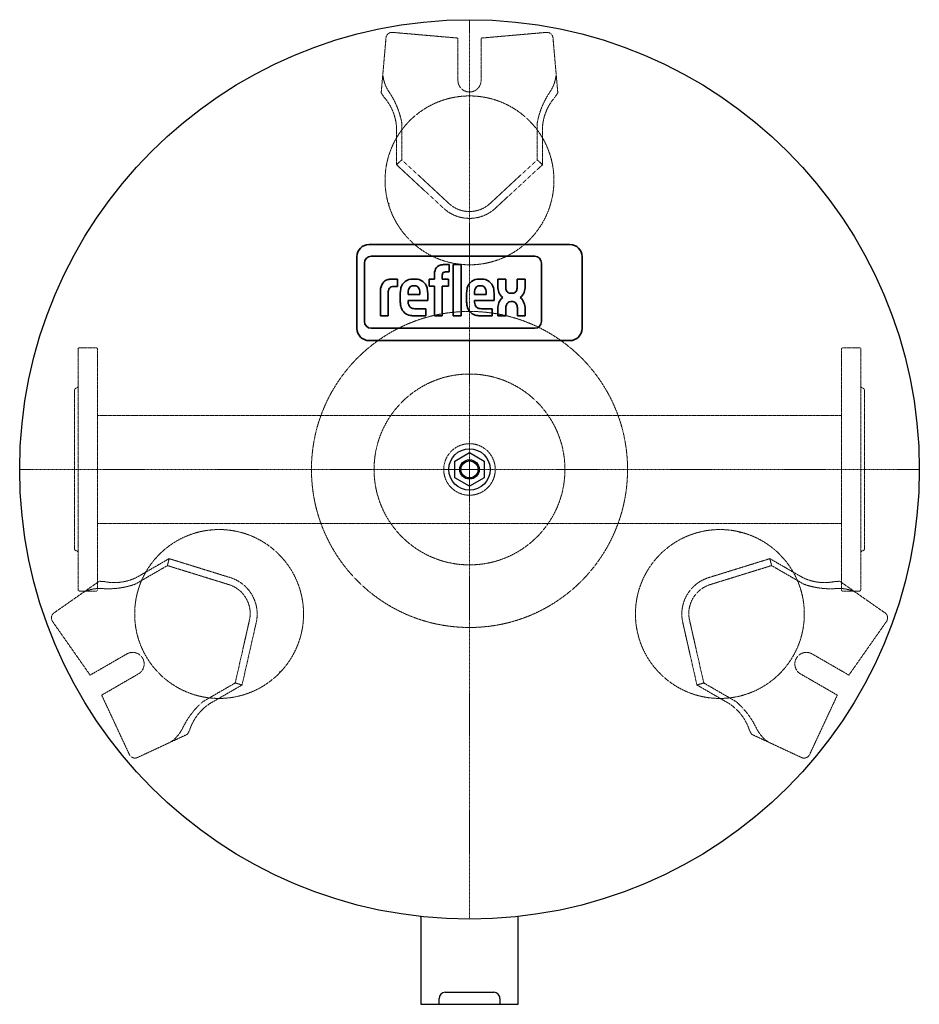
# Model space of a CAD drawing. Extents: x -370 to 370, y -440 to 370.
import ezdxf

# ---------------------------------------------------------------- set-up
doc = ezdxf.new("R2010")
doc.units = 0
doc.linetypes.add('DASHDOT', pattern=[1, 0.5, -0.25, 0, -0.25])
doc.linetypes.add('HIDDEN', pattern=[0.375, 0.25, -0.125])
doc.layers.get('0').update_dxf_attribs({"color": 92})
for name, color, linetype, lineweight in [('CP_AXIS', 143, 'DASHDOT', 9), ('CP_HIDDE', 203, 'HIDDEN', 9), ('CP_LOGO', 7, 'Continuous', 35)]:
    doc.layers.add(name, color=color, linetype=linetype, lineweight=lineweight)

msp = doc.modelspace()

# ---------------------------------------------------------------- linework, layer by layer
at = {"color": 92}
for p, q in [((-12, 6.93), (0, 13.86)), ((0, 13.86), (12, 6.93)), ((-12, -6.93), (-12, 6.93)), ((12, 6.93), (12, -6.93)), ((0, -13.86), (-12, -6.93)), ((12, -6.93), (0, -13.86)), ((-40, -367.83), (-40, -435.85)), ((-40, -368.19), (-40, -367.83)), ((0, -370), (0, -370)), ((40, -435.85), (40, -367.83)), ((40, -368.19), (40, -367.83)), ((-40, -435.85), (-40, -439.98)), ((-25, -440), (-25, -435.14)), ((-20, -430.14), (20, -430.14)), ((25, -435.14), (25, -440)), ((40, -439.98), (40, -435.85)), ((-40, -439.98), (-40, -440)), ((-40, -440), (40, -440)), ((40, -440), (40, -439.98))]:
    msp.add_line(p, q, dxfattribs=at)
for radius in [369.96, 17, 8, 7]:
    msp.add_circle((0, 0), radius, dxfattribs=at)
for centre, start_param, end_param in [((-20, -435.14), -1.570796, 0), ((20, -435.14), -3.141593, -1.570796)]:
    msp.add_ellipse(centre, major_axis=(-5, 0), ratio=0.998557, start_param=start_param, end_param=end_param, dxfattribs=at)
at = {"layer": 'CP_AXIS', "color": 143}
for p, q in [((0, -370), (0, 370)), ((370, 0), (-370, 0))]:
    msp.add_line(p, q, dxfattribs=at)
at = {"layer": 'CP_HIDDE', "color": 203}
for p, q in [((-63.27, 359.56), (-9.5, 354.86)), ((9.5, 354.86), (63.27, 359.56)), ((-68.69, 355.02), (-72.64, 309.77)), ((-9.5, 354.86), (-9.5, 320)), ((9.5, 320), (9.5, 354.86)), ((68.69, 355.02), (72.64, 309.77)), ((-72.64, 309.77), (-70.41, 306.4)), ((72.64, 309.77), (70.41, 306.4)), ((-55.76, 254.73), (-55.76, 285.38)), ((55.76, 254.73), (55.76, 285.38)), ((-60, 250.68), (-60, 281.23)), ((60, 281.23), (60, 250.68)), ((-55.76, 254.73), (-60, 250.68)), ((-55.76, 254.73), (-16.97, 218.84)), ((55.76, 254.73), (16.97, 218.84)), ((55.76, 254.73), (60, 250.68)), ((-60, 250.68), (-21.21, 214.78)), ((21.21, 214.78), (60, 250.68)), ((-66.1, 218.17), (-66.47, 219.22)), ((-322, -99), (-322, 99)), ((-321, 100), (-307, 100)), ((-306, 99), (-306, -99)), ((306, 99), (306, -99)), ((321, 100), (307, 100)), ((322, -99), (322, 99)), ((-325, 66), (-322, 67.73)), ((-325, 66), (-325, -66)), ((325, 66), (322, 67.73)), ((325, 66), (325, -66)), ((306, 44.45), (-306, 44.45)), ((306, -44.45), (-306, -44.45)), ((221.99, -51.84), (223.09, -52.04)), ((-325, -66), (-322, -67.73)), ((325, -66), (322, -67.73)), ((-248.48, -79.08), (-275.03, -94.4)), ((-273.55, -88.65), (-247.09, -73.38)), ((-248.48, -79.08), (-247.09, -73.38)), ((-248.48, -79.08), (-198, -94.72)), ((-196.61, -89.02), (-247.09, -73.38)), ((247.09, -73.38), (196.61, -89.02)), ((248.48, -79.08), (198, -94.72)), ((247.09, -73.38), (273.55, -88.65)), ((248.48, -79.08), (247.09, -73.38)), ((248.48, -79.08), (275.03, -94.4)), ((-341.8, -118.03), (-304.59, -91.97)), ((-304.59, -91.97), (-300.56, -92.22)), ((304.59, -91.97), (300.56, -92.22)), ((341.8, -118.03), (304.59, -91.97)), ((-321, -100), (-307, -100)), ((321, -100), (307, -100)), ((-312.07, -169.2), (-343.03, -124.99)), ((-192.72, -175.65), (-181.03, -124.12)), ((-187.09, -177.3), (-175.4, -125.76)), ((175.4, -125.76), (187.09, -177.3)), ((192.72, -175.65), (181.03, -124.12)), ((343.03, -124.99), (312.07, -169.2)), ((-281.88, -151.77), (-312.07, -169.2)), ((312.07, -169.2), (281.88, -151.77)), ((-302.57, -185.66), (-272.38, -168.23)), ((-155.89, -166.33), (-156.61, -167.18)), ((272.38, -168.23), (302.57, -185.66)), ((-192.72, -175.65), (-219.27, -190.98)), ((-187.09, -177.3), (-213.55, -192.58)), ((-192.72, -175.65), (-187.09, -177.3)), ((192.72, -175.65), (187.09, -177.3)), ((213.55, -192.58), (187.09, -177.3)), ((192.72, -175.65), (219.27, -190.98)), ((-279.76, -234.57), (-302.57, -185.66)), ((302.57, -185.66), (279.76, -234.57)), ((-273.11, -236.99), (-231.95, -217.8)), ((-231.95, -217.8), (-230.15, -214.18)), ((231.95, -217.8), (230.15, -214.18)), ((273.11, -236.99), (231.95, -217.8))]:
    msp.add_line(p, q, dxfattribs=at)
for centre, radius in [((0, 237.82), 69.46), ((0, 0), 130), ((0, 0), 78.5), ((0, 0), 21.2), ((-205.96, -118.91), 69.46), ((205.96, -118.91), 69.46)]:
    msp.add_circle(centre, radius, dxfattribs=at)
for centre, radius, start, end in [((-63.7, 354.58), 5, 85, 175), ((63.7, 354.58), 5, 5, 95), ((-41.13, 327.56), 30.27, 184.61554, 214.19418), ((41.13, 327.56), 30.27, 325.80582, 355.38446), ((0, 320), 9.5, 180, 0), ((-121.24, 273.04), 66.63, 10.67341, 34.26177), ((121.24, 273.04), 66.63, 145.73823, 169.32659), ((-101.33, 278.88), 41.39, 3.25873, 41.67645), ((101.33, 278.88), 41.39, 138.32355, 176.74127), ((0, 237.17), 24.98, 227.20406, 312.79594), ((0, 237.98), 31.43, 227.55429, 312.44571), ((-321, 99), 1, 90, 180), ((-307, 99), 1, 0, 90), ((307, 99), 1, 90, 180), ((321, 99), 1, 0, 90), ((-292.18, -51.69), 41.39, 258.32355, 296.74127), ((-206.09, -118.99), 31.43, 347.55429, 72.44571), ((206.09, -118.99), 31.43, 107.55429, 192.44571), ((292.18, -51.69), 41.39, 243.25873, 281.67645), ((-297.08, -31.53), 66.63, 265.73823, 289.32659), ((-205.39, -118.58), 24.98, 347.20406, 72.79594), ((205.39, -118.58), 24.98, 107.20406, 192.79594), ((297.08, -31.53), 66.63, 250.67341, 274.26177), ((-321, -99), 1, 180, 270), ((-304.24, -128.16), 30.27, 85.80582, 115.38446), ((-307, -99), 1, 270, 0), ((304.24, -128.16), 30.27, 64.61554, 94.19418), ((307, -99), 1, 180, 270), ((321, -99), 1, 270, 0), ((-338.93, -122.12), 5, 125, 215), ((338.93, -122.12), 5, 325, 55), ((-277.13, -160), 9.5, 300, 120), ((277.13, -160), 9.5, 60, 240), ((-175.84, -241.51), 66.63, 130.67341, 154.26177), ((-190.85, -227.19), 41.39, 123.25873, 161.67645), ((190.85, -227.19), 41.39, 18.32355, 56.74127), ((175.84, -241.51), 66.63, 25.73823, 49.32659), ((-263.11, -199.4), 30.27, 304.61554, 334.19418), ((263.11, -199.4), 30.27, 205.80582, 235.38446), ((-275.23, -232.46), 5, 205, 295), ((275.23, -232.46), 5, 245, 335)]:
    msp.add_arc(centre, radius, start, end, dxfattribs=at)
at = {"layer": 'CP_LOGO', "color": 83, "extrusion": (0, 1, 0)}
for p, q in [((82.58, 185), (-82.58, 185)), ((-92.58, 175), (-92.58, 116)), ((92.58, 116), (92.58, 175)), ((-82.58, 106), (82.58, 106))]:
    msp.add_line(p, q, dxfattribs=at)
at = {"layer": 'CP_LOGO', "color": 7, "extrusion": (0, 1, 0)}
for p, q in [((53.65, 175.35), (-80.81, 175.35)), ((-86.41, 169.75), (-86.41, 121.7)), ((-21.37, 168.49), (-16.77, 168.49)), ((-16.77, 162.44), (-19.92, 162.44)), ((-16.77, 168.49), (-16.77, 162.44)), ((-13.36, 168.49), (-6.84, 168.49)), ((-13.36, 126.41), (-13.36, 168.49)), ((-6.84, 168.49), (-6.84, 126.41)), ((59.25, 121.7), (59.25, 169.75)), ((-63.91, 156.64), (-59.1, 156.64)), ((-59.1, 156.64), (-59.1, 150.47)), ((-59.1, 156.64), (-59.1, 156.64)), ((-46.7, 156.63), (-44.6, 156.63)), ((-33.06, 156.64), (-28.92, 156.64)), ((-33.06, 150.89), (-33.06, 156.64)), ((-28.92, 156.64), (-28.92, 161.07)), ((-22.4, 159.78), (-22.4, 156.64)), ((-22.4, 156.64), (-17.36, 156.64)), ((-17.36, 156.64), (-17.36, 150.89)), ((7.87, 156.63), (9.97, 156.63)), ((23.22, 156.61), (29.76, 156.61)), ((23.22, 150.63), (23.22, 156.61)), ((29.76, 156.61), (29.76, 150.2)), ((39.28, 156.61), (45.83, 156.61)), ((39.28, 150.2), (39.28, 156.61)), ((45.83, 156.61), (45.83, 150.63)), ((-73.32, 126.41), (-73.32, 147.14)), ((-59.1, 150.47), (-62.4, 150.47)), ((-45.16, 151.18), (-46.15, 151.18)), ((-28.92, 150.89), (-33.06, 150.89)), ((-28.92, 126.41), (-28.92, 150.89)), ((-17.36, 150.89), (-22.4, 150.89)), ((-22.4, 150.89), (-22.4, 126.41)), ((9.42, 151.18), (8.42, 151.18)), ((-66.81, 145.66), (-66.81, 126.41)), ((-56.91, 137.62), (-56.91, 145.24)), ((-50.39, 145.44), (-50.39, 143.89)), ((-50.39, 143.89), (-40.91, 143.89)), ((-50.39, 139.03), (-50.39, 137.65)), ((-34.39, 139.03), (-50.39, 139.03)), ((-40.91, 143.89), (-40.91, 145.44)), ((-34.39, 144.98), (-34.39, 139.03)), ((-2.34, 137.62), (-2.34, 145.24)), ((4.18, 145.44), (4.18, 143.89)), ((4.18, 143.89), (13.66, 143.89)), ((4.18, 139.03), (4.18, 137.65)), ((20.18, 139.03), (4.18, 139.03)), ((13.66, 143.89), (13.66, 145.44)), ((20.18, 144.98), (20.18, 139.03)), ((35.51, 138.1), (33.9, 138.1)), ((33.96, 144.9), (35.08, 144.9)), ((-44.84, 132.22), (-35.88, 132.22)), ((-35.88, 132.22), (-35.88, 126.41)), ((9.74, 132.22), (18.7, 132.22)), ((18.7, 132.22), (18.7, 126.41)), ((23.3, 126.41), (23.3, 132.08)), ((29.85, 132.3), (29.85, 126.41)), ((39.37, 126.41), (39.37, 133)), ((45.91, 131.96), (45.91, 126.41)), ((-73.32, 126.41), (-73.32, 126.41)), ((-66.81, 126.41), (-73.32, 126.41)), ((-66.81, 126.41), (-66.81, 126.41)), ((-35.88, 126.41), (-45.74, 126.41)), ((-22.4, 126.41), (-28.92, 126.41)), ((-6.84, 126.41), (-13.36, 126.41)), ((-6.84, 126.41), (-6.84, 126.41)), ((18.7, 126.41), (8.83, 126.41)), ((29.85, 126.41), (23.3, 126.41)), ((45.91, 126.41), (39.37, 126.41)), ((-80.81, 116.1), (53.65, 116.1))]:
    msp.add_line(p, q, dxfattribs=at)
at = {"layer": 'CP_LOGO', "color": 83}
for centre, start, end in [((-82.58, 175), 90, 180), ((82.58, 175), 0, 90), ((-82.58, 116), 180, 270), ((82.58, 116), 270, 0)]:
    msp.add_arc(centre, 10, start, end, dxfattribs=at)
at = {"layer": 'CP_LOGO', "color": 7}
for centre, radius, start, end in [((-80.81, 169.75), 5.6, 90, 180), ((53.65, 169.75), 5.6, 0, 90), ((-19.25, 160.45), 9.69, 144.36238, 176.33539), ((-22.47, 162.21), 6.06, 115.55693, 140.15133), ((-21.29, 159.21), 9.28, 90.48041, 114.11558), ((-20.37, 160.47), 1.91, 105.83517, 156.9141), ((-19.91, 158.9), 3.54, 90.07291, 106.11261), ((-65.14, 148.64), 7.81, 106.11739, 143.37596), ((-63.9, 144.49), 12.15, 90.0504, 106.29617), ((-46.97, 146.94), 9.7, 88.45116, 165.89282), ((-44.15, 147.18), 9.46, 12.94136, 92.71466), ((-18.72, 159.84), 3.68, 158.02718, 180.99792), ((7.61, 146.94), 9.7, 88.45116, 165.89282), ((10.42, 147.18), 9.46, 12.94136, 92.71466), ((-61.25, 146.77), 12.08, 147.2606, 178.23773), ((-57.22, 145.68), 9.59, 175.93238, 180.10771), ((-60.54, 145.95), 6.26, 158.99416, 176.3238), ((-63.2, 146.95), 3.42, 127.29521, 158.50757), ((-62.84, 146.22), 4.22, 97.37455, 125.22266), ((-62.39, 143.45), 7.02, 90.08838, 98.11124), ((-39.98, 145.07), 16.93, 165.5184, 179.41357), ((-40.27, 145.55), 10.13, 167.59365, 180.61208), ((-44.43, 146.39), 5.88, 147.71352, 166.86593), ((-46.3, 147.45), 3.73, 87.66712, 146.17213), ((-45, 147.45), 3.73, 33.82787, 92.33288), ((-46.88, 146.39), 5.88, 13.13407, 32.28648), ((-51.04, 145.55), 10.13, 359.38792, 12.40635), ((-50.89, 145.12), 16.5, 359.53662, 14.69447), ((14.59, 145.07), 16.93, 165.5184, 179.41357), ((14.31, 145.55), 10.13, 167.59365, 180.61208), ((10.14, 146.39), 5.88, 147.71352, 166.86593), ((8.27, 147.45), 3.73, 87.66712, 146.17213), ((9.57, 147.45), 3.73, 33.82787, 92.33288), ((7.7, 146.39), 5.88, 13.13407, 32.28648), ((3.53, 145.55), 10.13, 359.38792, 12.40635), ((3.68, 145.12), 16.5, 359.53662, 14.69447), ((37.68, 150.74), 14.46, 180.44422, 200.59836), ((39.43, 150.45), 9.67, 181.45927, 192.5475), ((34.89, 149.33), 5, 191.37369, 222.17322), ((33.83, 148.69), 3.8, 225.79589, 271.92531), ((35.21, 148.69), 3.8, 268.07469, 314.20411), ((34.15, 149.33), 5, 317.82678, 348.62631), ((29.61, 150.45), 9.67, 347.4525, 358.54073), ((31.37, 150.74), 14.46, 339.40164, 359.55578), ((32.79, 148.88), 9.23, 200.41383, 233.81358), ((33.43, 133.71), 9.84, 128.25682, 159.41174), ((34.04, 134.25), 3.85, 91.98047, 160.98789), ((35.31, 134.46), 3.64, 29.0147, 86.8568), ((36.26, 148.88), 9.23, 306.18642, 339.58617), ((35.61, 133.71), 9.84, 20.58826, 51.74318), ((-40.59, 137.91), 16.32, 181.01156, 192.20606), ((-47.14, 136.19), 9.56, 190.4306, 253.25485), ((-44.79, 137.47), 5.61, 178.22734, 223.44249), ((-45.01, 138.21), 6, 230.01195, 271.63285), ((13.98, 137.91), 16.32, 181.01156, 192.20606), ((7.44, 136.19), 9.56, 190.4306, 253.25485), ((9.79, 137.47), 5.61, 178.22734, 223.44249), ((9.57, 138.21), 6, 230.01195, 271.63285), ((38.15, 132.03), 14.84, 159.74131, 179.77956), ((38.58, 132.46), 8.73, 159.57859, 181.07883), ((31.97, 132.73), 7.4, 2.11523, 28.22654), ((22.66, 129.8), 23.35, 5.32515, 18.38846), ((-80.81, 121.7), 5.6, 180, 270), ((-45.62, 141.45), 15.04, 253.48403, 269.53721), ((8.96, 141.45), 15.04, 253.48403, 269.53721), ((53.65, 121.7), 5.6, 270, 0)]:
    msp.add_arc(centre, radius, start, end, dxfattribs=at)

doc.saveas('drawing.dxf')
